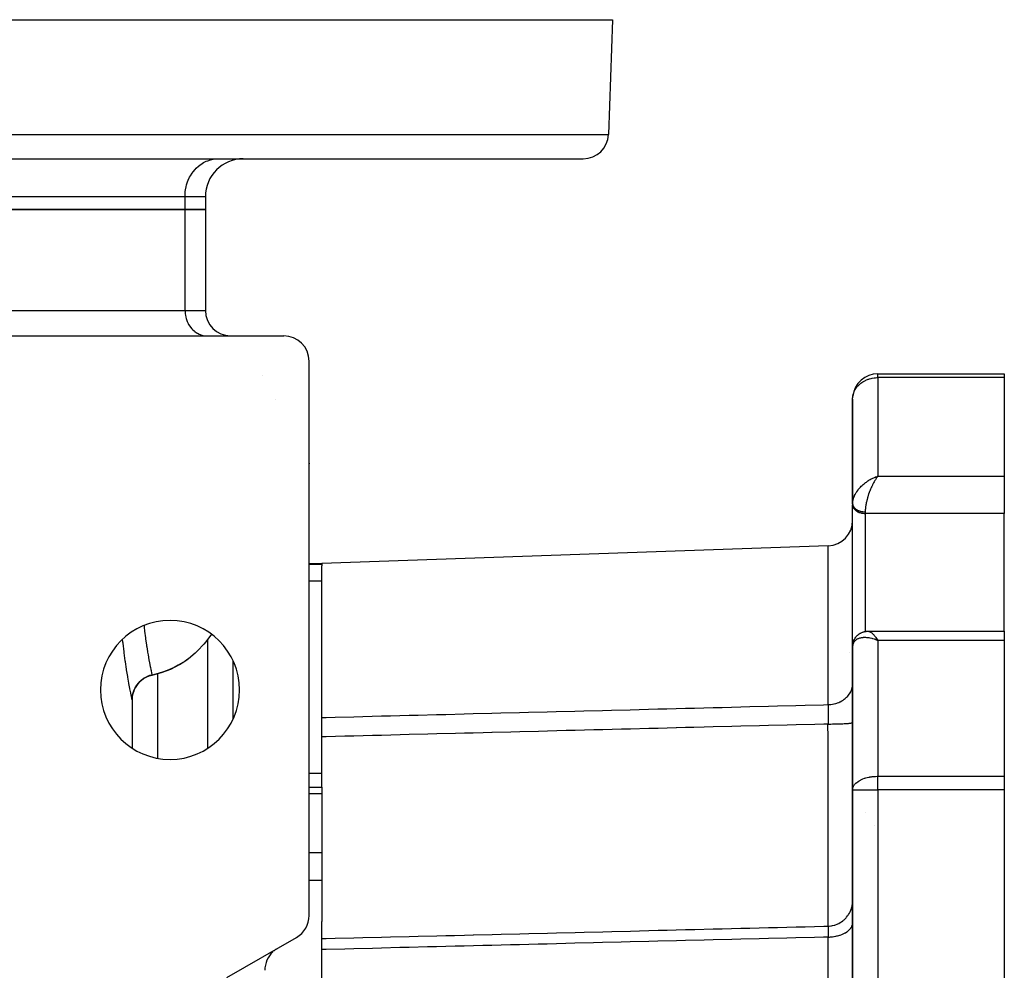
# Model space of a CAD drawing. Units: millimetres. Extents: x 24 to 1189, y -566 to 273.
# Drawn here: x 467 to 545, y -442 to -367 of the extents above; entities that cross this region are included whole.
import ezdxf

# ---------------------------------------------------------------- set-up
doc = ezdxf.new("R2010")
doc.units = ezdxf.units.MM
doc.linetypes.add('DASHED', pattern=[9.652, 8.128, -1.524])
doc.layers.add('nevidi', color=4, linetype='DASHED')

msp = doc.modelspace()

# ---------------------------------------------------------------- linework, layer by layer
at = {"color": 2}
for p, q in [((446.032, -366.806), (514, -366.806)), ((514, -366.806), (513.683, -375.876)), ((434, -377.806), (511.684, -377.806)), ((473, -377.806), (473, -377.809)), ((479, -377.806), (479, -377.809)), ((482.664, -377.809), (482.786, -377.806)), ((481.796, -380.806), (481.796, -381.806)), ((462.29, -381.806), (480.188, -381.806)), ((480.188, -381.806), (462.29, -381.806)), ((480.188, -381.806), (481.796, -381.806)), ((481.796, -381.806), (480.188, -381.806)), ((481.796, -381.806), (481.796, -389.806)), ((457.094, -391.806), (488, -391.806)), ((473, -391.804), (473, -391.806)), ((479, -391.804), (479, -391.806)), ((481.839, -391.804), (481.92, -391.806)), ((481.839, -391.804), (481.92, -391.806)), ((490, -437.651), (490, -393.806)), ((535, -394.806), (545, -394.806)), ((535, -394.807), (535, -394.806)), ((535, -394.806), (545, -394.806)), ((535, -394.806), (535, -394.807)), ((545, -394.806), (545, -395.112)), ((545, -395.112), (545, -402.9)), ((533, -396.806), (533, -405.081)), ((533, -405.081), (533, -396.806)), ((533.003, -396.712), (533.004, -396.693)), ((489.998, -401.886), (489.996, -401.926)), ((489.998, -401.884), (489.997, -401.923)), ((534.797, -402.975), (535, -402.9)), ((534.8, -402.977), (535, -402.9)), ((534.803, -402.978), (535, -402.9)), ((534.805, -402.98), (535, -402.9)), ((534.805, -402.98), (535, -402.9)), ((534.808, -402.981), (535, -402.9)), ((534.811, -402.983), (535, -402.9)), ((534.811, -402.983), (535, -402.9)), ((534.812, -402.968), (534.874, -402.944)), ((534.814, -402.985), (535, -402.9)), ((534.817, -402.986), (535, -402.9)), ((534.82, -402.988), (535, -402.9)), ((534.823, -402.99), (535, -402.9)), ((534.823, -402.99), (535, -402.9)), ((534.825, -402.992), (535, -402.9)), ((534.828, -402.993), (535, -402.9)), ((534.831, -402.995), (535, -402.9)), ((534.834, -402.997), (535, -402.9)), ((534.834, -402.997), (535, -402.9)), ((534.837, -402.999), (535, -402.9)), ((534.84, -403), (535, -402.9)), ((534.843, -403.002), (535, -402.9)), ((534.845, -403.004), (535, -402.9)), ((534.848, -403.006), (535, -402.9)), ((534.851, -403.008), (535, -402.9)), ((534.854, -403.009), (535, -402.9)), ((534.857, -403.011), (535, -402.9)), ((534.86, -403.013), (535, -402.9)), ((534.863, -403.015), (535, -402.9)), ((534.865, -403.017), (535, -402.9)), ((534.868, -403.019), (535, -402.9)), ((534.871, -403.021), (535, -402.9)), ((534.874, -403.023), (535, -402.9)), ((534.877, -403.025), (535, -402.9)), ((534.88, -403.027), (535, -402.9)), ((534.88, -403.027), (535, -402.9)), ((534.883, -403.029), (535, -402.9)), ((534.883, -403.029), (535, -402.9)), ((534.885, -403.031), (535, -402.9)), ((534.888, -403.032), (535, -402.9)), ((534.888, -403.032), (535, -402.9)), ((534.891, -403.034), (535, -402.9)), ((534.891, -403.034), (535, -402.9)), ((534.894, -403.036), (535, -402.9)), ((534.894, -403.036), (535, -402.9)), ((534.897, -403.039), (534.957, -402.958)), ((534.956, -402.958), (534.898, -403.039)), ((545, -402.9), (545, -405.852)), ((533, -405.081), (533.002, -405.014)), ((533, -405.092), (533.002, -405.024)), ((533, -405.081), (533, -405.092)), ((533, -405.145), (533.001, -405.178)), ((533.001, -415.846), (533.001, -405.178)), ((545, -415.166), (545, -405.852)), ((531.07, -408.406), (491, -409.806)), ((531.07, -408.406), (491, -409.806)), ((490, -409.806), (491, -409.806)), ((491, -409.806), (491, -409.884)), ((491, -409.884), (491, -409.993)), ((491, -421.988), (491, -409.993)), ((533, -415.813), (533.001, -415.846)), ((533, -416.394), (533, -415.846)), ((533, -415.846), (533, -416.394)), ((534.233, -415.166), (545, -415.166)), ((534.797, -415.814), (535, -415.888)), ((534.8, -415.811), (535, -415.888)), ((534.803, -415.809), (535, -415.888)), ((534.805, -415.807), (535, -415.888)), ((534.808, -415.804), (535, -415.888)), ((534.811, -415.802), (535, -415.888)), ((534.814, -415.8), (535, -415.888)), ((534.817, -415.797), (535, -415.888)), ((534.82, -415.795), (535, -415.888)), ((534.823, -415.793), (535, -415.888)), ((534.825, -415.791), (535, -415.888)), ((534.828, -415.788), (535, -415.888)), ((534.831, -415.786), (535, -415.888)), ((534.834, -415.784), (535, -415.888)), ((534.837, -415.782), (535, -415.888)), ((534.84, -415.779), (535, -415.888)), ((534.843, -415.777), (535, -415.888)), ((534.845, -415.775), (535, -415.888)), ((534.848, -415.773), (535, -415.888)), ((534.851, -415.771), (535, -415.888)), ((534.854, -415.769), (535, -415.888)), ((534.857, -415.766), (535, -415.888)), ((534.86, -415.764), (535, -415.888)), ((534.863, -415.762), (535, -415.888)), ((534.865, -415.76), (535, -415.888)), ((534.868, -415.758), (535, -415.888)), ((534.871, -415.756), (535, -415.888)), ((534.874, -415.754), (535, -415.888)), ((534.877, -415.752), (535, -415.888)), ((534.88, -415.75), (535, -415.888)), ((534.883, -415.748), (535, -415.888)), ((534.885, -415.745), (535, -415.888)), ((534.888, -415.743), (535, -415.888)), ((534.891, -415.741), (535, -415.888)), ((534.894, -415.739), (535, -415.888)), ((534.897, -415.737), (535, -415.888)), ((534.911, -415.755), (534.937, -415.793)), ((545, -415.166), (545, -415.888)), ((545, -415.888), (545, -426.637)), ((533, -416.4), (533, -427.7)), ((533, -427.7), (533, -416.4)), ((533.008, -416.262), (533.028, -416.138)), ((483.998, -422.091), (483.998, -417.521)), ((477.579, -418.638), (477.579, -418.631)), ((484.002, -418.306), (483.998, -418.306)), ((476, -420.593), (475.998, -420.586)), ((476, -420.26), (476, -420.255)), ((476, -420.593), (476, -424.408)), ((476, -420.593), (476, -424.408)), ((491, -423.521), (491, -421.988)), ((491, -427.509), (491, -423.521)), ((545, -426.637), (545, -427.7)), ((489.999, -427.509), (491, -427.509)), ((491, -427.509), (491, -428.03)), ((533, -427.7), (533, -427.067)), ((533, -427.067), (533, -427.7)), ((533, -427.126), (533, -427.7)), ((533, -427.7), (533, -427.126)), ((491, -428.03), (491, -432.697)), ((533, -427.7), (533.002, -427.649)), ((533, -427.7), (533, -531.911)), ((533, -531.911), (533, -427.7)), ((533, -427.7), (533.002, -427.7)), ((545, -427.7), (545, -531.911)), ((491, -432.697), (491, -434.888)), ((491, -434.888), (491, -438.129)), ((491, -439.476), (491, -438.129)), ((483.5, -442.559), (489, -439.383)), ((491, -439.476), (491, -439.484)), ((491, -440.345), (491, -439.476)), ((486.822, -440.644), (486.878, -440.61)), ((487.394, -440.315), (487.499, -440.249)), ((491, -475.941), (491, -440.345))]:
    msp.add_line(p, q, dxfattribs=at)
for points in [[(533, -396.806), (533.003, -396.712), (533.004, -396.693)], [(533.034, -416.102), (533.042, -416.067), (533.052, -416.032), (533.063, -415.997), (533.108, -415.883), (533.122, -415.848), (533.138, -415.815), (533.155, -415.782), (533.174, -415.751), (533.194, -415.72), (533.263, -415.625), (533.285, -415.596), (533.308, -415.568), (533.332, -415.541), (533.358, -415.515), (533.384, -415.491), (533.412, -415.467), (533.496, -415.401), (533.523, -415.38), (533.551, -415.36), (533.58, -415.342), (533.61, -415.325), (533.641, -415.309), (533.672, -415.294), (533.788, -415.244), (533.818, -415.233), (533.848, -415.223), (533.879, -415.214), (533.909, -415.206), (533.941, -415.2), (534.048, -415.18), (534.077, -415.176), (534.105, -415.172), (534.134, -415.17), (534.162, -415.169), (534.191, -415.168), (534.226, -415.166)], [(534.202, -415.169), (534.226, -415.166), (534.233, -415.166)], [(533.002, -416.345), (533.002, -416.331), (533.004, -416.297), (533.008, -416.262), (533.013, -416.228)], [(480.404, -417.377), (480.192, -417.525), (479.649, -417.858), (479.325, -418.028), (478.785, -418.27), (478.398, -418.412), (477.875, -418.568), (477.579, -418.638)], [(475.998, -420.586), (476.012, -420.359), (476.056, -420.112), (476.131, -419.872), (476.235, -419.644), (476.367, -419.43), (476.525, -419.235), (476.706, -419.061), (476.907, -418.911), (477.126, -418.788), (477.358, -418.692), (477.578, -418.632)], [(477.579, -418.638), (477.504, -418.655), (477.422, -418.678), (477.36, -418.698), (477.318, -418.713), (477.265, -418.733), (477.183, -418.767), (477.127, -418.793), (477.07, -418.822), (477.038, -418.84), (476.957, -418.886), (476.908, -418.917), (476.838, -418.965), (476.826, -418.974), (476.748, -419.033), (476.707, -419.067), (476.632, -419.134), (476.629, -419.137), (476.559, -419.205), (476.526, -419.241), (476.46, -419.317), (476.444, -419.336), (476.394, -419.4), (476.368, -419.436), (476.312, -419.52), (476.288, -419.559), (476.256, -419.615), (476.236, -419.65), (476.191, -419.74), (476.164, -419.8), (476.145, -419.845), (476.132, -419.879), (476.098, -419.973), (476.073, -420.056), (476.065, -420.087), (476.057, -420.118), (476.036, -420.217), (476.018, -420.322), (476.016, -420.338), (476.013, -420.366), (476.004, -420.466), (476, -420.593)]]:
    msp.add_lwpolyline(points, dxfattribs=at)
for centre, radius, start, end in [((511.684, -375.806), 2, 270, 358), ((484.796, -380.806), 3, 90, 180), ((483.796, -389.806), 2, 180, 270), ((488, -393.806), 2, 0, 90), ((535, -396.806), 2, 90, 173.47501), ((488, -401.806), 2, 350.41206, 350.61366), ((531, -406.408), 2, 272, 0), ((479, -419.806), 5.5, 0, 180), ((476, -411.306), 7.5, 282.15289, 305.95532), ((478, -420.593), 2, 102.1532, 140.36504), ((479, -419.806), 5.5, 180, 0), ((478, -420.593), 2, 141.0766, 161.96099), ((478, -420.593), 2, 172.67943, 180), ((478, -420.593), 2, 164.43061, 168.27771), ((535, -427.7), 2, 178.53974, 180), ((488, -437.651), 2, 300, 0), ((488.5, -441.981), 2, 133.16839, 180), ((488.5, -441.981), 2, 128.35871, 130.55298), ((488.5, -441.981), 2, 123.54903, 126.13969)]:
    msp.add_arc(centre, radius, start, end, dxfattribs=at)
at = {"layer": 'nevidi', "color": 7, "linetype": 'Continuous'}
for p, q in [((434, -375.876), (513.683, -375.876)), ((480.188, -380.806), (462.29, -380.806)), ((481.796, -380.806), (480.188, -380.806)), ((480.188, -381.806), (480.188, -380.806)), ((480.188, -389.806), (480.188, -381.806)), ((462.29, -389.806), (480.188, -389.806)), ((480.188, -389.806), (481.796, -389.806)), ((535, -395.112), (535, -394.807)), ((486.322, -394.971), (486.322, -394.971)), ((545, -395.112), (535, -395.112)), ((535, -395.112), (535, -402.9)), ((487.373, -396.808), (487.374, -396.811)), ((534.874, -402.944), (535, -402.9)), ((535, -402.9), (545, -402.9)), ((533.001, -405.104), (533.002, -405.12)), ((534, -405.724), (534, -405.852)), ((534, -405.852), (534, -415.19)), ((545, -405.852), (534, -405.852)), ((531.07, -420.973), (531.07, -408.406)), ((491, -409.884), (490, -409.884)), ((491, -411.197), (490, -411.197)), ((482, -424.408), (482, -415.791)), ((534.937, -415.793), (535, -415.888)), ((535, -415.888), (535, -426.637)), ((545, -415.888), (535, -415.888)), ((532.731, -416.879), (532.729, -416.877)), ((478, -418.517), (478, -418.52)), ((478, -418.53), (478, -425.209)), ((491, -426.417), (489.999, -426.417)), ((535, -427.7), (535, -426.637)), ((535, -426.637), (545, -426.637)), ((491, -428.03), (490, -428.03)), ((533.002, -427.7), (535, -427.7)), ((535, -427.7), (535, -531.911)), ((545, -427.7), (535, -427.7)), ((534.046, -429.465), (534.047, -429.466)), ((534.74, -430.544), (534.74, -430.545)), ((491, -432.697), (490, -432.697)), ((491, -434.888), (490, -434.888)), ((532.999, -436.556), (533, -436.493)), ((531.07, -520.26), (531.07, -439.351))]:
    msp.add_line(p, q, dxfattribs=at)
for points in [[(480.188, -380.806), (480.191, -380.665), (480.211, -380.404), (480.231, -380.265), (480.281, -380.01), (480.316, -379.875), (480.396, -379.63), (480.446, -379.501), (480.554, -379.271), (480.619, -379.152), (480.752, -378.94), (480.83, -378.831), (480.986, -378.642), (481.076, -378.547), (481.253, -378.383), (481.354, -378.303), (481.548, -378.168), (481.657, -378.104), (481.865, -378.001), (481.98, -377.954), (482.198, -377.884), (482.318, -377.855), (482.542, -377.819), (482.664, -377.809)], [(480.188, -389.806), (480.19, -389.9), (480.204, -390.073), (480.216, -390.166), (480.25, -390.336), (480.274, -390.426), (480.327, -390.59), (480.36, -390.675), (480.432, -390.829), (480.475, -390.908), (480.564, -391.05), (480.616, -391.122), (480.72, -391.248), (480.78, -391.312), (480.898, -391.421), (480.965, -391.474), (481.095, -391.564), (481.167, -391.607), (481.306, -391.676), (481.383, -391.707), (481.528, -391.754), (481.608, -391.773), (481.757, -391.797), (481.839, -391.804)], [(533.004, -396.693), (533.018, -396.579), (533.045, -396.448), (533.072, -396.356), (533.089, -396.305), (533.134, -396.197), (533.16, -396.142), (533.262, -395.967), (533.282, -395.939), (533.292, -395.924), (533.423, -395.764), (533.434, -395.752), (533.608, -395.589), (533.615, -395.584), (533.649, -395.557), (533.81, -395.444), (533.82, -395.438), (534.023, -395.328), (534.047, -395.316), (534.243, -395.238), (534.291, -395.222), (534.336, -395.208), (534.467, -395.173), (534.547, -395.156), (534.693, -395.132), (534.811, -395.12), (534.92, -395.113), (535, -395.112)], [(533.007, -404.955), (533.018, -404.871), (533.02, -404.858), (533.032, -404.797), (533.058, -404.697), (533.072, -404.653), (533.078, -404.634), (533.115, -404.532), (533.143, -404.468), (533.16, -404.43), (533.192, -404.364), (533.227, -404.3), (533.282, -404.208), (533.289, -404.196), (533.331, -404.132), (533.403, -404.029), (533.434, -403.989), (533.452, -403.966), (533.536, -403.865), (533.59, -403.804), (533.614, -403.778), (533.685, -403.706), (533.745, -403.648), (533.82, -403.579), (533.847, -403.555), (533.911, -403.502), (534.02, -403.416), (534.047, -403.396), (534.088, -403.366), (534.203, -403.286), (534.276, -403.239), (534.291, -403.23), (534.397, -403.168), (534.472, -403.126), (534.547, -403.087), (534.595, -403.064), (534.671, -403.028), (534.796, -402.974), (534.812, -402.968)], [(534.859, -403.096), (534.827, -403.146), (534.797, -403.193), (534.759, -403.255), (534.7, -403.357), (534.698, -403.36), (534.661, -403.427), (534.602, -403.54), (534.578, -403.587), (534.566, -403.61), (534.51, -403.728), (534.477, -403.801), (534.463, -403.831), (534.424, -403.924), (534.392, -404), (534.358, -404.086), (534.342, -404.126), (534.313, -404.205), (534.268, -404.334), (534.264, -404.346), (534.242, -404.413), (534.202, -404.54), (534.182, -404.608), (534.179, -404.618), (534.145, -404.744), (534.125, -404.821), (534.114, -404.868), (534.096, -404.944), (534.08, -405.019), (534.061, -405.12), (534.058, -405.137), (534.046, -405.208), (534.029, -405.321), (534.024, -405.36), (534.021, -405.388), (534.01, -405.494), (534.005, -405.557), (534.004, -405.584), (534.001, -405.656), (534, -405.715), (534, -405.724)], [(535, -402.9), (534.961, -402.951), (534.956, -402.958)], [(533.001, -405.178), (533.009, -405.24), (533.016, -405.273), (533.036, -405.333), (533.049, -405.365), (533.08, -405.422), (533.099, -405.453), (533.141, -405.507), (533.166, -405.535), (533.217, -405.585), (533.247, -405.611), (533.307, -405.655), (533.342, -405.678), (533.41, -405.716), (533.449, -405.735), (533.523, -405.767), (533.565, -405.782), (533.645, -405.806), (533.69, -405.817), (533.774, -405.834), (533.82, -405.841), (533.906, -405.849), (533.953, -405.852), (534, -405.852)], [(533.003, -405.133), (533.005, -405.148), (533.008, -405.161), (533.009, -405.167), (533.011, -405.176), (533.014, -405.189), (533.019, -405.204), (533.022, -405.216), (533.028, -405.232), (533.033, -405.244), (533.036, -405.252), (533.039, -405.259), (533.045, -405.271), (533.052, -405.286), (533.058, -405.298), (533.067, -405.313), (533.074, -405.324), (533.08, -405.333), (533.084, -405.339), (533.092, -405.35), (533.102, -405.364), (533.111, -405.375), (533.122, -405.39), (533.132, -405.4), (533.141, -405.41), (533.144, -405.414), (533.154, -405.424), (533.168, -405.438), (533.179, -405.448), (533.193, -405.461), (533.205, -405.471), (533.217, -405.481), (533.22, -405.483), (533.232, -405.493), (533.248, -405.505), (533.261, -405.514), (533.277, -405.526), (533.291, -405.535), (533.307, -405.545), (533.309, -405.546), (533.323, -405.554), (533.341, -405.565), (533.356, -405.573), (533.375, -405.583), (533.39, -405.591), (533.41, -405.6), (533.41, -405.601), (533.425, -405.607), (533.446, -405.616), (533.462, -405.623), (533.483, -405.632), (533.499, -405.638), (533.521, -405.646), (533.523, -405.647), (533.538, -405.651), (533.56, -405.659), (533.577, -405.664), (533.6, -405.671), (533.617, -405.675), (533.64, -405.681), (533.645, -405.683), (533.658, -405.686), (533.681, -405.691), (533.7, -405.695), (533.723, -405.699), (533.742, -405.703), (533.766, -405.706), (533.774, -405.708), (533.785, -405.709), (533.809, -405.712), (533.828, -405.715), (533.852, -405.717), (533.871, -405.719), (533.896, -405.721), (533.906, -405.721), (533.915, -405.722), (533.939, -405.723), (533.959, -405.724), (533.983, -405.724), (534, -405.724)], [(476.944, -414.717), (476.965, -414.913), (476.985, -415.094), (476.992, -415.153), (477.059, -415.699), (477.06, -415.702), (477.067, -415.757), (477.139, -416.261), (477.146, -416.311), (477.161, -416.411), (477.219, -416.771), (477.226, -416.816), (477.264, -417.039), (477.298, -417.23), (477.305, -417.27), (477.361, -417.573), (477.371, -417.626), (477.377, -417.66), (477.436, -417.96), (477.442, -417.989), (477.445, -418.004), (477.492, -418.232), (477.496, -418.254), (477.512, -418.328), (477.535, -418.435), (477.538, -418.45), (477.547, -418.489), (477.557, -418.538), (477.564, -418.568), (477.566, -418.577), (477.578, -418.632)], [(475.998, -420.582), (475.982, -420.505), (475.979, -420.493), (475.947, -420.336), (475.942, -420.316), (475.894, -420.078), (475.889, -420.05), (475.827, -419.735), (475.82, -419.699), (475.748, -419.312), (475.74, -419.268), (475.66, -418.809), (475.651, -418.758), (475.627, -418.616), (475.564, -418.228), (475.555, -418.17), (475.468, -417.582), (475.459, -417.519), (475.372, -416.874), (475.363, -416.805), (475.281, -416.104), (475.273, -416.028), (475.25, -415.792)], [(482.281, -415.405), (481.835, -416.018), (481.684, -416.198), (481.187, -416.723), (480.983, -416.911), (480.454, -417.34), (480.404, -417.377)], [(535, -415.888), (534.921, -415.858), (534.812, -415.82), (534.796, -415.815), (534.718, -415.79), (534.595, -415.756), (534.547, -415.744), (534.518, -415.738), (534.397, -415.712), (534.322, -415.699), (534.291, -415.695), (534.203, -415.683), (534.133, -415.677), (534.047, -415.672), (534.02, -415.671), (533.953, -415.67), (533.847, -415.674), (533.82, -415.676), (533.785, -415.679), (533.685, -415.693), (533.627, -415.704), (533.614, -415.707), (533.536, -415.728), (533.483, -415.746), (533.434, -415.765), (533.403, -415.779), (533.358, -415.802), (533.289, -415.843), (533.282, -415.849), (533.25, -415.872), (533.192, -415.922), (533.161, -415.955), (533.16, -415.956), (533.115, -416.013), (533.091, -416.05), (533.072, -416.086), (533.058, -416.114), (533.041, -416.155), (533.02, -416.225), (533.018, -416.234), (533.011, -416.269), (533.002, -416.345), (533, -416.393), (533, -416.4)], [(533.001, -415.846), (533.009, -415.907), (533.016, -415.94), (533.036, -416), (533.049, -416.032), (533.051, -416.035)], [(534.233, -415.166), (534.268, -415.169), (534.295, -415.175), (534.324, -415.183), (534.343, -415.191), (534.373, -415.204), (534.424, -415.233), (534.425, -415.235), (534.456, -415.255), (534.51, -415.296), (534.537, -415.319), (534.544, -415.325), (534.602, -415.379), (534.638, -415.416), (534.656, -415.435), (534.698, -415.482), (534.736, -415.525), (534.782, -415.581), (534.797, -415.601), (534.836, -415.651), (534.898, -415.737), (534.911, -415.755)], [(531.07, -420.973), (531.151, -420.969), (531.246, -420.961), (531.286, -420.957), (531.412, -420.939), (531.505, -420.921), (531.544, -420.912), (531.665, -420.88), (531.754, -420.852), (531.792, -420.839), (531.908, -420.794), (531.991, -420.757), (532.027, -420.74), (532.134, -420.683), (532.21, -420.638), (532.243, -420.617), (532.341, -420.548), (532.408, -420.496), (532.439, -420.471), (532.525, -420.393), (532.583, -420.333), (532.609, -420.305), (532.682, -420.218), (532.729, -420.154), (532.751, -420.122), (532.809, -420.028), (532.846, -419.96), (532.863, -419.925), (532.906, -419.826), (532.931, -419.755), (532.943, -419.718), (532.969, -419.615), (532.983, -419.542), (532.988, -419.504), (532.998, -419.399), (533, -419.326)], [(491, -421.988), (491.347, -421.98), (492.06, -421.962), (493.534, -421.924), (494.247, -421.906), (495.72, -421.869), (496.434, -421.851), (497.907, -421.813), (498.62, -421.795), (500.094, -421.758), (500.807, -421.74), (502.28, -421.702), (502.994, -421.684), (504.467, -421.647), (505.181, -421.629), (506.654, -421.592), (507.367, -421.574), (508.84, -421.536), (509.554, -421.518), (511.027, -421.481), (511.742, -421.463), (513.214, -421.425), (513.927, -421.407), (515.401, -421.37), (516.114, -421.352), (517.587, -421.315), (518.301, -421.296), (519.774, -421.259), (520.487, -421.241), (521.961, -421.204), (522.674, -421.186), (524.147, -421.148), (524.861, -421.13), (526.334, -421.093), (527.047, -421.075), (528.521, -421.037), (529.234, -421.019), (530.707, -420.982), (531.07, -420.973)], [(531.07, -420.973), (531.07, -420.994), (531.07, -420.998), (531.07, -421.007), (531.07, -421.025), (531.071, -421.068), (531.071, -421.082), (531.071, -421.148), (531.071, -421.162), (531.071, -421.173), (531.071, -421.204), (531.071, -421.232), (531.071, -421.248), (531.07, -421.322), (531.07, -421.339), (531.07, -421.374), (531.07, -421.41), (531.07, -421.417), (531.07, -421.435), (531.069, -421.517), (531.069, -421.535), (531.068, -421.599), (531.068, -421.62), (531.068, -421.638), (531.068, -421.639), (531.067, -421.727), (531.067, -421.747), (531.065, -421.837), (531.065, -421.844), (531.065, -421.857), (531.065, -421.885), (531.063, -421.95), (531.063, -421.971), (531.061, -422.067), (531.061, -422.088), (531.061, -422.105), (531.06, -422.146), (531.059, -422.185), (531.059, -422.206), (531.057, -422.304), (531.056, -422.326), (531.055, -422.373), (531.054, -422.415), (531.054, -422.424), (531.054, -422.446), (531.052, -422.505)], [(531.052, -422.505), (530.725, -422.513), (530.011, -422.531), (528.538, -422.568), (527.825, -422.587), (526.352, -422.624), (525.638, -422.642), (524.165, -422.679), (523.451, -422.697), (521.978, -422.735), (521.265, -422.753), (520.429, -422.774), (519.792, -422.79), (519.077, -422.808), (519.037, -422.809), (517.605, -422.846), (516.891, -422.864), (515.418, -422.901), (514.705, -422.919), (513.232, -422.957), (512.518, -422.975), (511.045, -423.012), (510.331, -423.03), (508.858, -423.068), (508.145, -423.086), (506.671, -423.123), (505.958, -423.141), (504.485, -423.178), (504.466, -423.179), (503.771, -423.197), (502.993, -423.216), (502.298, -423.234), (501.584, -423.252), (500.111, -423.289), (499.398, -423.308), (497.925, -423.345), (497.211, -423.363), (495.738, -423.4), (495.024, -423.418), (493.551, -423.456), (492.838, -423.474), (491.365, -423.511), (491, -423.521)], [(531.052, -422.505), (531.141, -422.504), (531.2, -422.504), (531.269, -422.504), (531.404, -422.502), (531.462, -422.502), (531.529, -422.501), (531.66, -422.498), (531.715, -422.497), (531.78, -422.496), (531.904, -422.492), (531.956, -422.491), (532.016, -422.489), (532.132, -422.484), (532.18, -422.482), (532.235, -422.48), (532.34, -422.475), (532.383, -422.472), (532.433, -422.47), (532.524, -422.464), (532.562, -422.461), (532.605, -422.458), (532.682, -422.451), (532.714, -422.448), (532.748, -422.445), (532.811, -422.438), (532.835, -422.435), (532.862, -422.431), (532.907, -422.424), (532.924, -422.42), (532.942, -422.416), (532.97, -422.409), (532.979, -422.405), (532.988, -422.401), (532.998, -422.393)], [(531.052, -438.489), (531.053, -438.465), (531.056, -438.34), (531.057, -438.286), (531.057, -438.264), (531.058, -438.161), (531.06, -437.942), (531.061, -437.848), (531.062, -437.742), (531.063, -437.564), (531.064, -437.324), (531.065, -437.19), (531.066, -436.915), (531.066, -436.659), (531.067, -436.484), (531.067, -436.313), (531.068, -435.78), (531.069, -435.449), (531.069, -435.449), (531.069, -435.244), (531.07, -434.352), (531.07, -434.226), (531.07, -433.987), (531.07, -433.953), (531.07, -432.818), (531.07, -432.665), (531.07, -432.552), (531.069, -432.208), (531.069, -431.258), (531.068, -430.965), (531.068, -430.768), (531.068, -430.268), (531.067, -429.564), (531.066, -429.252), (531.066, -428.722), (531.065, -428.194), (531.064, -427.777), (531.063, -427.449), (531.062, -426.592), (531.061, -426.054), (531.06, -425.898), (531.06, -425.554), (531.057, -424.443), (531.056, -423.952), (531.056, -423.908), (531.055, -423.602), (531.052, -422.505)], [(533.002, -427.649), (533.008, -427.606), (533.018, -427.557), (533.039, -427.49), (533.072, -427.418), (533.109, -427.354), (533.122, -427.335), (533.16, -427.283), (533.25, -427.185), (533.282, -427.156), (533.296, -427.144), (533.427, -427.043), (533.434, -427.039), (533.519, -426.985), (533.614, -426.933), (533.656, -426.913), (533.746, -426.872), (533.82, -426.842), (533.952, -426.794), (533.96, -426.791), (534.048, -426.764), (534.156, -426.734), (534.292, -426.704), (534.336, -426.696), (534.369, -426.691), (534.503, -426.671), (534.545, -426.666), (534.659, -426.655), (534.807, -426.645), (534.807, -426.645), (534.95, -426.638), (535, -426.637)], [(531.052, -438.489), (531.075, -438.488), (531.133, -438.485), (531.269, -438.471), (531.338, -438.461), (531.396, -438.45), (531.529, -438.418), (531.596, -438.399), (531.652, -438.38), (531.78, -438.332), (531.843, -438.303), (531.897, -438.278), (532.016, -438.212), (532.076, -438.176), (532.125, -438.144), (532.235, -438.063), (532.289, -438.019), (532.334, -437.981), (532.433, -437.886), (532.48, -437.836), (532.519, -437.791), (532.605, -437.685), (532.645, -437.628), (532.678, -437.579), (532.748, -437.462), (532.781, -437.401), (532.807, -437.348), (532.862, -437.223), (532.886, -437.158), (532.905, -437.102), (532.942, -436.971), (532.957, -436.903), (532.969, -436.845), (532.988, -436.71), (532.993, -436.657)], [(491, -439.476), (491.365, -439.467), (492.078, -439.45), (493.551, -439.413), (494.265, -439.396), (495.738, -439.359), (496.451, -439.342), (497.925, -439.306), (498.638, -439.288), (500.111, -439.252), (500.825, -439.234), (501.503, -439.217), (502.298, -439.198), (502.993, -439.181), (503.013, -439.18), (504.485, -439.144), (505.198, -439.126), (506.671, -439.09), (507.385, -439.072), (508.858, -439.036), (509.572, -439.018), (511.045, -438.982), (511.758, -438.965), (513.231, -438.928), (513.945, -438.911), (515.418, -438.874), (516.132, -438.857), (517.605, -438.82), (517.631, -438.82), (518.32, -438.803), (519.037, -438.785), (519.791, -438.766), (520.505, -438.749), (521.978, -438.713), (522.692, -438.695), (524.165, -438.659), (524.878, -438.641), (526.351, -438.605), (527.065, -438.587), (528.538, -438.551), (529.252, -438.533), (530.725, -438.497), (531.052, -438.489)], [(531.052, -438.489), (531.053, -438.491), (531.053, -438.492), (531.054, -438.493), (531.054, -438.496), (531.056, -438.504), (531.056, -438.507), (531.058, -438.525), (531.059, -438.529), (531.059, -438.533), (531.06, -438.542), (531.061, -438.552), (531.061, -438.558), (531.063, -438.587), (531.063, -438.593), (531.064, -438.609), (531.065, -438.625), (531.065, -438.628), (531.065, -438.637), (531.066, -438.677), (531.067, -438.687), (531.067, -438.721), (531.068, -438.732), (531.068, -438.742), (531.068, -438.743), (531.069, -438.794), (531.069, -438.806), (531.07, -438.862), (531.07, -438.866), (531.07, -438.874), (531.07, -438.893), (531.07, -438.936), (531.07, -438.949), (531.071, -439.016), (531.071, -439.031), (531.071, -439.041), (531.071, -439.073), (531.071, -439.101), (531.071, -439.117), (531.071, -439.191), (531.071, -439.208), (531.07, -439.242), (531.07, -439.278), (531.07, -439.286), (531.07, -439.303), (531.07, -439.351)], [(531.07, -439.351), (531.158, -439.349), (531.246, -439.343), (531.286, -439.341), (531.419, -439.327), (531.505, -439.315), (531.544, -439.309), (531.673, -439.286), (531.754, -439.268), (531.792, -439.259), (531.915, -439.227), (531.991, -439.203), (532.027, -439.191), (532.141, -439.15), (532.21, -439.121), (532.243, -439.107), (532.347, -439.057), (532.408, -439.023), (532.439, -439.006), (532.53, -438.949), (532.583, -438.912), (532.609, -438.892), (532.686, -438.829), (532.729, -438.788), (532.751, -438.766), (532.813, -438.698), (532.846, -438.655), (532.863, -438.631), (532.908, -438.558), (532.931, -438.514), (532.943, -438.489), (532.97, -438.413), (532.983, -438.368), (532.988, -438.341), (532.998, -438.265), (533, -438.219)], [(531.07, -439.351), (530.707, -439.36), (529.994, -439.378), (528.521, -439.415), (527.807, -439.432), (526.334, -439.469), (525.62, -439.487), (524.147, -439.523), (523.434, -439.541), (521.961, -439.577), (521.247, -439.595), (519.774, -439.631), (519.06, -439.649), (517.587, -439.686), (516.874, -439.703), (515.401, -439.74), (514.687, -439.758), (513.214, -439.794), (512.5, -439.812), (511.027, -439.848), (510.314, -439.866), (508.84, -439.903), (508.127, -439.92), (506.654, -439.957), (505.94, -439.974), (504.467, -440.011), (503.754, -440.029), (502.28, -440.065), (501.567, -440.083), (500.094, -440.119), (499.38, -440.137), (497.907, -440.174), (497.193, -440.191), (495.72, -440.228), (495.007, -440.245), (493.534, -440.282), (492.82, -440.3), (491.347, -440.336), (491, -440.345)]]:
    msp.add_lwpolyline(points, dxfattribs=at)

doc.saveas('drawing.dxf')
